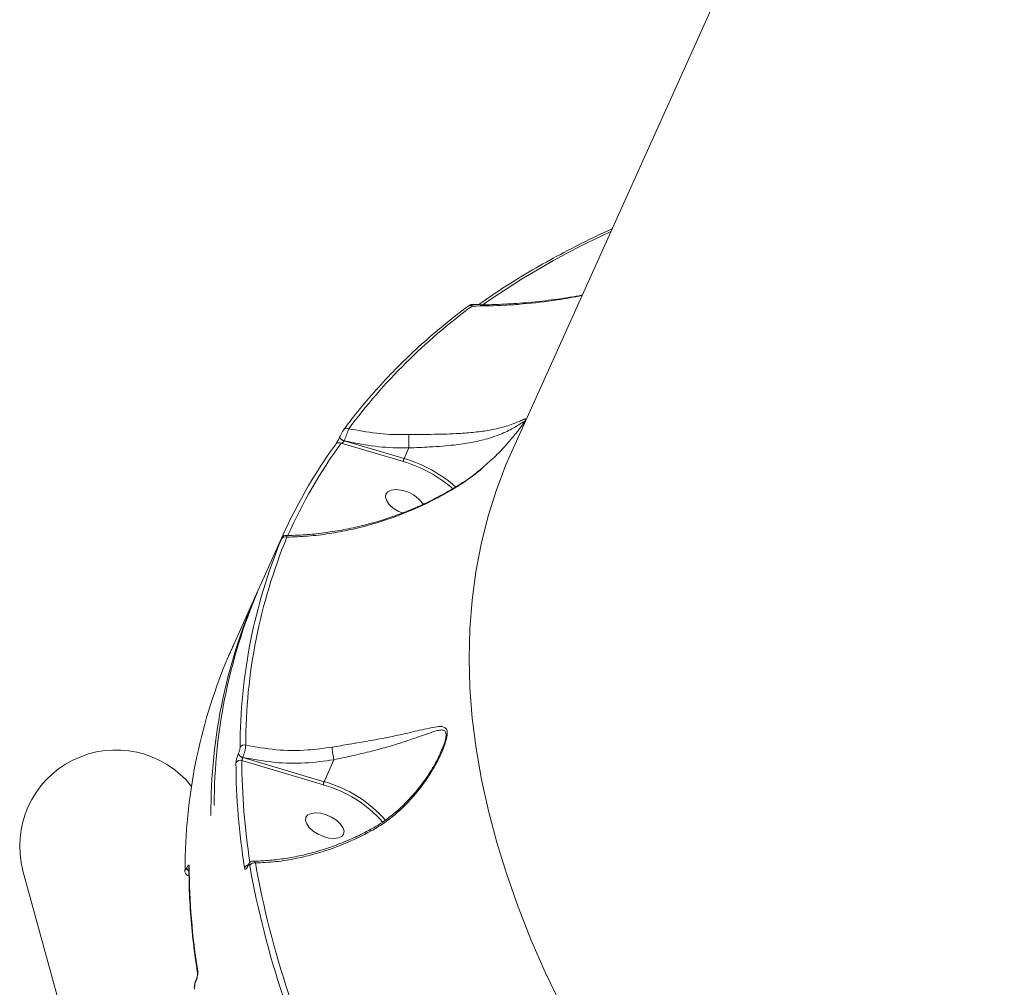
# Model space of a CAD drawing. Units: millimetres. Extents: x 3545 to 21326, y 3254 to 15280.
# Drawn here: x 10749 to 10964, y 7453 to 7664 of the extents above; entities that cross this region are included whole.
import ezdxf

# ---------------------------------------------------------------- set-up
doc = ezdxf.new("R2010")
doc.units = ezdxf.units.MM
doc.layers.add('DiKom', color=7, linetype='Continuous')

msp = doc.modelspace()

# ---------------------------------------------------------------- linework, layer by layer
at = {"layer": 'DiKom', "color": 7, "linetype": 'Continuous', "lineweight": 15}
for p, q in [((10964.14, 7808.32), (10856.73, 7569.99)), ((10859.36, 7576.35), (10859.35, 7576.32)), ((10819.24, 7573.27), (10819.27, 7573.32)), ((10833.06, 7567.77), (10819.47, 7571.76)), ((10820.18, 7572.3), (10820.17, 7572.28)), ((10820.17, 7572.28), (10833.22, 7568.44)), ((10834.26, 7570.74), (10833.22, 7568.44)), ((10834.26, 7570.75), (10834.26, 7570.74)), ((10806.8, 7551.68), (10802.05, 7541.15)), ((10806.23, 7550.39), (10806.19, 7550.32)), ((10806.38, 7550.69), (10806.34, 7550.61)), ((10806.38, 7550.69), (10806.34, 7550.61)), ((10801.34, 7539.59), (10796.59, 7529.05)), ((10796.59, 7529.05), (10796.01, 7527.72)), ((10795.1, 7525.67), (10795.06, 7525.59)), ((10795.1, 7525.67), (10795.06, 7525.59)), ((10797.08, 7504.04), (10797.1, 7504.08)), ((10841.12, 7504.16), (10841.4, 7504.79)), ((10815.61, 7497.25), (10797.84, 7502.53)), ((10798.06, 7503.23), (10798.04, 7503.18)), ((10798.04, 7503.18), (10815.77, 7497.92)), ((10817.92, 7502.69), (10815.77, 7497.92)), ((10750.07, 7478.47), (10774.78, 7388.17)), ((10785.39, 7478.6), (10785.39, 7478.55)), ((10785.8, 7479.06), (10785.82, 7479.11)), ((10786.28, 7479.15), (10786.28, 7479.15)), ((10799.12, 7479.46), (10799.1, 7479.4)), ((10799.14, 7479.64), (10799.12, 7479.57)), ((10786.13, 7477.44), (10786.1, 7477.45)), ((10787.83, 7454.47), (10787.8, 7454.41)), ((10787.85, 7454.64), (10787.82, 7454.58))]:
    msp.add_line(p, q, dxfattribs=at)
at = {"layer": 'DiKom', "color": 7, "linetype": 'Continuous', "lineweight": 15, "flags": 128}
for points in [[(10820.17, 7572.28), (10819.94, 7572.36), (10819.73, 7572.47), (10819.54, 7572.6), (10819.38, 7572.75), (10819.27, 7572.9), (10819.21, 7573.05), (10819.21, 7573.18), (10819.25, 7573.3)], [(10820.18, 7572.3), (10819.95, 7572.38), (10819.74, 7572.5), (10819.55, 7572.63), (10819.39, 7572.77), (10819.28, 7572.92), (10819.22, 7573.07), (10819.22, 7573.21), (10819.24, 7573.27)], [(10856.73, 7569.99), (10855.45, 7567.05), (10853.32, 7561.41), (10851.51, 7555.63), (10850.02, 7549.73), (10848.87, 7543.69), (10848.05, 7537.54), (10847.56, 7531.26), (10847.41, 7524.88), (10847.58, 7518.4), (10848.09, 7511.81), (10848.93, 7505.14), (10850.11, 7498.38), (10851.61, 7491.54), (10853.44, 7484.62), (10855.6, 7477.64), (10858.08, 7470.6), (10860.89, 7463.51), (10864.02, 7456.36), (10867.46, 7449.18)], [(10832.48, 7561.55), (10831.35, 7561.65), (10830.39, 7561.53), (10829.67, 7561.19), (10829.26, 7560.66), (10829.17, 7559.98), (10829.43, 7559.21), (10830, 7558.41), (10830.85, 7557.64), (10831.9, 7556.97), (10832.83, 7556.55)], [(10815.03, 7491.03), (10813.9, 7491.13), (10812.94, 7491.01), (10812.22, 7490.67), (10811.81, 7490.14), (10811.72, 7489.46), (10811.98, 7488.69), (10812.55, 7487.89), (10813.4, 7487.12), (10814.45, 7486.45), (10815.62, 7485.94), (10816.82, 7485.61), (10817.94, 7485.51), (10818.9, 7485.63), (10819.62, 7485.97), (10820.04, 7486.5), (10820.12, 7487.18), (10819.87, 7487.95), (10819.29, 7488.75), (10818.45, 7489.52), (10817.39, 7490.19), (10816.22, 7490.7), (10815.03, 7491.03)], [(10785.39, 7478.54), (10785.4, 7478.68), (10785.45, 7478.83)], [(10786.28, 7479.15), (10786.3, 7479.29), (10786.35, 7479.45)]]:
    msp.add_lwpolyline(points, dxfattribs=at)
at = {"layer": 'DiKom', "color": 7, "linetype": 'Continuous', "lineweight": 15}
for centre, radius, start, end in [((10950.43, 7459.31), 174.25, 114.4385, 125.001), ((10925.34, 7497.05), 130.1, 126.4443, 143.2207), ((10847.63, 7601.01), 0.815, 57.9404, 124.1418), ((10820.73, 7574.19), 0.86, 61.5629, 151.9149), ((10910.26, 7505), 113.51, 144.1715, 156.4675), ((10911.33, 7505.45), 113.3, 144.173, 155.9087), ((10819, 7571.02), 0.877, 57.8538, 151.3991), ((10824.89, 7539.98), 29.65, 48.5912, 73.6793), ((10824.95, 7540.13), 28.8, 48.8667, 73.6604), ((10831.59, 7554.81), 6.8, 32.095, 82.4821), ((10918.03, 7505.81), 119.36, 157.6087, 179.9442), ((10807.29, 7550.42), 0.932, 65.9113, 151.332), ((10917.07, 7505.3), 119.62, 157.6087, 179.9442), ((10909.99, 7491.29), 118.9, 155.6199, 180.3746), ((10911.02, 7492.8), 119.21, 156.0767, 180.0396), ((10905.05, 7478.68), 119.6, 157.5864, 179.9246), ((10798.38, 7504.91), 1.05, 73.6835, 151.2731), ((10770.41, 7483.81), 21.03, 38.492, 194.7097), ((10798.25, 7504.39), 1.23, 196.771, 260.0035), ((10798.27, 7504.44), 1.23, 196.771, 260.0035), ((10797.48, 7501.52), 1.06, 70.4442, 151.0517), ((10945.38, 7502.67), 148.83, 180.244, 189.0974), ((10946.07, 7503.15), 148.24, 180.2404, 188.8569), ((10808.54, 7471.61), 27.29, 40.9091, 74.6319), ((10808.12, 7470.99), 27.31, 41.5385, 74.0995), ((10800.55, 7479.1), 1.12, 78.0282, 151.5889), ((11004.34, 7516.68), 206.8, 190.1623, 206.4748), ((10786.71, 7479.25), 0.927, 191.7026, 242.766), ((10786.72, 7479.29), 0.915, 191.5523, 241.6658), ((10935.13, 7480.03), 148.78, 180.2249, 189.0804), ((10799.33, 7478.68), 1.02, 102.2804, 153.4353), ((10799.38, 7479.45), 0.294, 155.0278, 191.0072), ((10799.41, 7479.52), 0.295, 156.7387, 190.9553), ((11003.57, 7516.2), 207.26, 190.1623, 206.4748), ((10788.84, 7456.26), 0.689, 155.102, 189.0144), ((10788.09, 7454.46), 0.295, 156.9373, 190.9302), ((10788.12, 7454.52), 0.294, 155.1437, 190.985)]:
    msp.add_arc(centre, radius, start, end, dxfattribs=at)
for points, knots in [([(10878.61, 7618.55), (10878.57, 7618.53), (10876.31, 7617.53), (10871.98, 7615.44), (10865.73, 7612.19), (10859.74, 7608.76), (10854.3, 7605.37), (10850.98, 7603.06), (10849.48, 7602.01)], [0, 0, 0, 0, 0.003753, 0.210259, 0.416748, 0.623205, 0.829625, 1, 1, 1, 1]), ([(10872.05, 7604), (10870.24, 7603.66), (10865.86, 7602.84), (10860.28, 7602.24), (10854.07, 7601.77), (10850.45, 7601.73), (10848.06, 7601.7)], [0, 0, 0, 0, 0.221488, 0.535446, 0.693521, 1, 1, 1, 1]), ([(10872.1, 7604.11), (10871.88, 7604.06), (10869.85, 7603.66), (10865.98, 7603.1), (10860.53, 7602.46), (10855.12, 7602.1), (10850.99, 7601.96), (10848.7, 7602.03), (10848.13, 7602.04)], [0, 0, 0, 0, 0.027553, 0.247192, 0.476279, 0.702414, 0.925433, 1, 1, 1, 1]), ([(10847.17, 7601.69), (10846.25, 7600.99), (10843.6, 7598.98), (10839.4, 7595.52), (10834.68, 7591.26), (10830.22, 7586.84), (10826.04, 7582.26), (10822.67, 7578.21), (10820.75, 7575.66), (10820.05, 7574.73)], [0, 0, 0, 0, 0.086459, 0.250404, 0.414315, 0.578178, 0.741992, 0.905758, 1, 1, 1, 1]), ([(10848.13, 7602.05), (10848.1, 7602.05), (10847.96, 7602.06), (10847.73, 7602), (10847.44, 7601.88), (10847.27, 7601.75), (10847.17, 7601.68)], [0, 0, 0, 0, 0.081348, 0.328473, 0.631515, 1, 1, 1, 1]), ([(10848.13, 7602.04), (10848.13, 7602.05), (10848.16, 7602.08), (10848.13, 7601.94), (10848.07, 7601.76), (10848.06, 7601.7)], [0, 0, 0, 0, 0.099593, 0.731699, 1, 1, 1, 1]), ([(10834.21, 7573.66), (10835.82, 7573.68), (10838.43, 7573.7), (10841.87, 7573.76), (10845.03, 7573.87), (10848.33, 7574.11), (10851.92, 7574.59), (10855.24, 7575.35), (10857.6, 7576.21), (10859.04, 7576.88), (10859.65, 7577.13), (10859.79, 7577.04), (10859.59, 7576.71), (10859.53, 7576.59)], [0, 0, 0, 0, 0.111743, 0.18134, 0.252531, 0.357512, 0.465656, 0.610457, 0.759487, 0.843069, 0.928249, 0.975835, 1, 1, 1, 1]), ([(10821.14, 7574.94), (10821.11, 7574.83), (10821.03, 7574.59), (10820.85, 7574.07), (10820.63, 7573.46), (10820.4, 7572.84), (10820.25, 7572.48), (10820.18, 7572.3)], [0, 0, 0, 0, 0.184785, 0.398809, 0.601266, 0.79903, 1, 1, 1, 1]), ([(10821.14, 7574.94), (10823.14, 7574.57), (10827.06, 7573.83), (10831.48, 7573.62), (10833.83, 7573.66), (10834.21, 7573.66)], [0, 0, 0, 0, 0.466533, 0.915012, 1, 1, 1, 1]), ([(10859.34, 7576.32), (10859.35, 7576.35), (10859.47, 7576.55), (10859.23, 7576.44), (10858.58, 7576.02), (10857.06, 7575.04), (10854.66, 7573.82), (10851.39, 7572.7), (10847.83, 7571.89), (10844.65, 7571.42), (10841.58, 7571.13), (10838.31, 7570.91), (10835.78, 7570.81), (10834.26, 7570.75), (10834.26, 7570.75)], [0, 0, 0, 0, 0.007796, 0.053748, 0.137689, 0.224019, 0.373661, 0.526855, 0.635161, 0.745976, 0.816718, 0.88881, 0.999964, 1, 1, 1, 1]), ([(10859.53, 7576.59), (10859.5, 7576.53), (10859.39, 7576.32), (10858.75, 7575.4), (10857.5, 7573.76), (10855.71, 7571.63), (10853.45, 7569.17), (10851.69, 7567.62), (10850.72, 7566.78)], [0, 0, 0, 0, 0.0468103, 0.163585, 0.319853, 0.5287284, 0.7431459, 1, 1, 1, 1]), ([(10818.23, 7571.44), (10818.28, 7571.52), (10818.39, 7571.68), (10818.61, 7572.04), (10818.84, 7572.46), (10819.07, 7572.9), (10819.19, 7573.17), (10819.25, 7573.3)], [0, 0, 0, 0, 0.189034, 0.404527, 0.606852, 0.803372, 1, 1, 1, 1]), ([(10819.27, 7573.32), (10819.31, 7573.41), (10819.39, 7573.59), (10819.55, 7573.89), (10819.71, 7574.18), (10819.86, 7574.43), (10819.94, 7574.54), (10819.97, 7574.59)], [0, 0, 0, 0, 0.195151, 0.390092, 0.593274, 0.811116, 1, 1, 1, 1]), ([(10834.21, 7573.66), (10834.21, 7573.65), (10834.22, 7573.53), (10834.23, 7573.23), (10834.24, 7572.66), (10834.26, 7572), (10834.26, 7571.32), (10834.26, 7570.94), (10834.26, 7570.75)], [0, 0, 0, 0, 0.0259609, 0.2202789, 0.4178862, 0.6154912, 0.8130954, 1, 1, 1, 1]), ([(10820.17, 7572.28), (10820.15, 7572.24), (10820.13, 7572.2), (10820.06, 7572.11), (10819.96, 7572.01), (10819.79, 7571.9), (10819.62, 7571.81), (10819.52, 7571.78), (10819.47, 7571.76)], [0, 0, 0, 0, 0.127162, 0.162621, 0.340413, 0.545404, 0.783146, 1, 1, 1, 1]), ([(10834.26, 7570.74), (10833.87, 7570.74), (10831.42, 7570.72), (10826.65, 7570.99), (10822.41, 7571.85), (10820.18, 7572.3)], [0, 0, 0, 0, 0.081479, 0.51566, 1, 1, 1, 1]), ([(10833.06, 7567.77), (10833.06, 7567.77), (10833.06, 7567.8), (10833.06, 7567.86), (10833.07, 7567.97), (10833.11, 7568.13), (10833.16, 7568.3), (10833.2, 7568.39), (10833.22, 7568.44)], [0, 0, 0, 0, 0.053628, 0.141411, 0.356061, 0.570708, 0.785354, 1, 1, 1, 1]), ([(10850.68, 7566.76), (10850.26, 7566.39), (10848.97, 7565.25), (10847.19, 7563.92), (10845.79, 7563.06), (10845.37, 7562.8)], [0, 0, 0, 0, 0.255279, 0.781059, 1, 1, 1, 1]), ([(10850.72, 7566.78), (10850.39, 7566.46), (10848.77, 7564.95), (10846.9, 7563.7), (10845.41, 7562.72)], [0, 0, 0, 0, 0.205425, 1, 1, 1, 1]), ([(10845.38, 7562.8), (10844.83, 7562.45), (10843.26, 7561.43), (10840.5, 7559.94), (10837.11, 7558.28), (10833.55, 7556.77), (10829.83, 7555.43), (10826, 7554.26), (10822.08, 7553.28), (10818.1, 7552.52), (10814.11, 7551.98), (10810.54, 7551.68), (10808.36, 7551.67), (10807.46, 7551.66)], [0, 0, 0, 0, 0.046454, 0.133876, 0.224149, 0.317407, 0.413604, 0.51248, 0.61354, 0.716341, 0.821409, 0.92656, 1, 1, 1, 1]), ([(10845.41, 7562.72), (10845.13, 7562.53), (10843.69, 7561.62), (10841.01, 7560.08), (10836.07, 7557.6), (10831.07, 7555.61), (10825.78, 7553.95), (10821.52, 7552.87), (10816.87, 7552), (10812.23, 7551.43), (10809.19, 7551.33), (10807.67, 7551.27)], [0, 0, 0, 0, 0.024295, 0.121886, 0.220217, 0.421516, 0.511888, 0.631825, 0.75259, 0.875875, 1, 1, 1, 1]), ([(10845.39, 7562.78), (10845.39, 7562.78), (10845.38, 7562.77), (10845.41, 7562.73), (10845.41, 7562.72)], [0, 0, 0, 0, 0.592084, 1, 1, 1, 1]), ([(10807.46, 7551.65), (10807.43, 7551.65), (10807.31, 7551.66), (10807.11, 7551.6), (10806.91, 7551.5), (10806.76, 7551.37), (10806.67, 7551.26), (10806.61, 7551.18), (10806.58, 7551.13), (10806.56, 7551.09), (10806.53, 7551.03), (10806.48, 7550.92), (10806.4, 7550.75), (10806.38, 7550.69)], [0, 0, 0, 0, 0.047859, 0.187814, 0.306051, 0.404911, 0.483704, 0.537422, 0.568484, 0.600716, 0.65926, 0.870475, 1, 1, 1, 1]), ([(10806.47, 7550.87), (10806.5, 7550.94), (10806.55, 7551.06), (10806.55, 7551.07), (10806.51, 7550.98), (10806.44, 7550.84), (10806.39, 7550.72), (10806.38, 7550.69)], [0, 0, 0, 0, 0.30257, 0.534681, 0.725461, 0.9171, 1, 1, 1, 1]), ([(10807.46, 7551.63), (10807.49, 7551.63), (10807.59, 7551.64), (10807.65, 7551.46), (10807.67, 7551.3), (10807.67, 7551.27)], [0, 0, 0, 0, 0.324199, 0.891782, 1, 1, 1, 1]), ([(10806.14, 7550.17), (10806.11, 7550.11), (10806.06, 7550), (10806.07, 7550.03), (10806.15, 7550.22), (10806.19, 7550.32)], [0, 0, 0, 0, 0.2692833, 0.6003419, 1, 1, 1, 1]), ([(10806.22, 7550.34), (10806.19, 7550.27), (10806.14, 7550.16), (10806.1, 7550.09), (10806.1, 7550.09), (10806.1, 7550.1)], [0, 0, 0, 0, 0.5075252, 0.8730762, 1, 1, 1, 1]), ([(10806.34, 7550.61), (10806.31, 7550.55), (10806.27, 7550.44), (10806.23, 7550.38), (10806.22, 7550.34)], [0, 0, 0, 0, 0.512903, 1, 1, 1, 1]), ([(10796.01, 7527.72), (10796, 7527.7), (10795.95, 7527.58), (10795.83, 7527.31), (10795.64, 7526.87), (10795.45, 7526.45), (10795.26, 7526.03), (10795.15, 7525.79), (10795.1, 7525.67)], [0, 0, 0, 0, 0.0392374, 0.287234, 0.4951935, 0.6709996, 0.8353028, 1, 1, 1, 1]), ([(10795.06, 7525.59), (10795.03, 7525.51), (10794.96, 7525.35), (10794.84, 7525.08), (10794.72, 7524.81), (10794.6, 7524.54), (10794.53, 7524.37), (10794.49, 7524.29), (10794.49, 7524.28)], [0, 0, 0, 0, 0.167334, 0.334454, 0.509132, 0.713065, 0.957729, 1, 1, 1, 1]), ([(10817.5, 7505.45), (10818.78, 7505.67), (10821.53, 7506.13), (10825.54, 7506.81), (10829.88, 7507.62), (10834.2, 7508.55), (10837.82, 7509.43), (10840.14, 7509.92), (10841.46, 7509.98), (10842.23, 7509.76), (10842.55, 7509.25), (10842.66, 7508.59), (10842.6, 7507.62), (10842.02, 7505.65), (10840.94, 7503.17), (10838.97, 7499.57), (10835.89, 7495.21), (10832.14, 7491.39), (10828.76, 7488.76), (10826.96, 7487.7), (10826.06, 7487.17)], [0, 0, 0, 0, 0.059056, 0.126772, 0.19653, 0.289997, 0.386194, 0.45277, 0.486432, 0.520907, 0.548914, 0.554251, 0.580047, 0.615211, 0.661735, 0.709494, 0.806141, 0.905605, 0.952554, 1, 1, 1, 1]), ([(10841.4, 7504.79), (10841.53, 7505.07), (10841.94, 7505.97), (10842.33, 7507.3), (10842.4, 7508.21), (10842.3, 7508.79), (10841.98, 7509.19), (10841.22, 7509.24), (10839.9, 7508.95), (10837.63, 7508.15), (10834.1, 7506.88), (10829.93, 7505.58), (10825.7, 7504.45), (10821.83, 7503.54), (10819.16, 7502.96), (10817.92, 7502.7), (10817.92, 7502.7)], [0, 0, 0, 0, 0.02349, 0.076576, 0.114305, 0.122098, 0.163542, 0.215401, 0.269323, 0.375886, 0.527821, 0.683352, 0.793219, 0.905634, 0.999948, 1, 1, 1, 1]), ([(10798.67, 7505.92), (10798.67, 7505.78), (10798.66, 7505.5), (10798.56, 7504.89), (10798.4, 7504.24), (10798.23, 7503.66), (10798.11, 7503.35), (10798.06, 7503.23)], [0, 0, 0, 0, 0.214252, 0.428324, 0.642732, 0.857615, 1, 1, 1, 1]), ([(10798.67, 7505.92), (10800.87, 7505.52), (10805.32, 7504.7), (10811.72, 7504.65), (10815.75, 7505.21), (10817.5, 7505.45)], [0, 0, 0, 0, 0.355859, 0.72148, 1, 1, 1, 1]), ([(10796.55, 7502.04), (10796.56, 7502.14), (10796.57, 7502.36), (10796.66, 7502.81), (10796.79, 7503.29), (10796.94, 7503.72), (10797.04, 7503.95), (10797.08, 7504.04)], [0, 0, 0, 0, 0.215038, 0.42997, 0.644711, 0.85922, 1, 1, 1, 1]), ([(10797.1, 7504.08), (10797.13, 7504.14), (10797.19, 7504.3), (10797.29, 7504.58), (10797.38, 7504.91), (10797.44, 7505.21), (10797.45, 7505.35), (10797.46, 7505.42)], [0, 0, 0, 0, 0.142268, 0.357092, 0.571553, 0.785714, 1, 1, 1, 1]), ([(10817.5, 7505.45), (10817.5, 7505.43), (10817.5, 7505.34), (10817.52, 7505.09), (10817.58, 7504.61), (10817.67, 7503.96), (10817.79, 7503.28), (10817.88, 7502.89), (10817.92, 7502.7)], [0, 0, 0, 0, 0.038091, 0.149195, 0.361897, 0.574598, 0.787299, 1, 1, 1, 1]), ([(10841.43, 7504.78), (10841.26, 7504.4), (10840.87, 7503.48), (10839.99, 7501.81), (10838.72, 7499.67), (10837.03, 7497.24), (10834.94, 7494.7), (10832.58, 7492.27), (10830.1, 7490.17), (10827.84, 7488.57), (10826.41, 7487.79), (10825.84, 7487.48)], [0, 0, 0, 0, 0.054997, 0.135417, 0.242402, 0.372806, 0.510506, 0.65508, 0.79734, 0.917837, 1, 1, 1, 1]), ([(10798.04, 7503.18), (10798.03, 7503.15), (10798, 7503.08), (10797.94, 7502.94), (10797.89, 7502.78), (10797.85, 7502.63), (10797.84, 7502.56), (10797.84, 7502.53)], [0, 0, 0, 0, 0.140727, 0.35519, 0.569945, 0.784928, 1, 1, 1, 1]), ([(10817.92, 7502.69), (10815.82, 7502.41), (10811.58, 7501.84), (10804.85, 7501.96), (10800.4, 7502.79), (10798.06, 7503.23)], [0, 0, 0, 0, 0.316569, 0.640667, 1, 1, 1, 1]), ([(10817.92, 7502.7), (10817.92, 7502.7), (10817.92, 7502.69), (10817.92, 7502.69), (10817.92, 7502.69)], [0, 0, 0, 0, 0.612862, 1, 1, 1, 1]), ([(10815.61, 7497.25), (10815.61, 7497.26), (10815.61, 7497.28), (10815.61, 7497.34), (10815.62, 7497.45), (10815.66, 7497.61), (10815.71, 7497.78), (10815.75, 7497.87), (10815.77, 7497.92)], [0, 0, 0, 0, 0.070203, 0.141414, 0.356062, 0.570708, 0.785354, 1, 1, 1, 1]), ([(10825.84, 7487.47), (10825.3, 7487.18), (10823.7, 7486.31), (10820.94, 7485.07), (10817.59, 7483.75), (10814.18, 7482.65), (10810.76, 7481.78), (10807.35, 7481.13), (10804, 7480.74), (10801.66, 7480.58), (10800.48, 7480.61), (10800.36, 7480.61)], [0, 0, 0, 0, 0.06552, 0.195155, 0.325845, 0.457408, 0.589397, 0.721115, 0.85331, 0.985664, 1, 1, 1, 1]), ([(10826.06, 7487.17), (10824.08, 7486.17), (10820.06, 7484.15), (10814.56, 7482.3), (10809.61, 7481.09), (10805.24, 7480.38), (10802.27, 7480.25), (10800.78, 7480.19)], [0, 0, 0, 0, 0.239878, 0.485874, 0.639422, 0.818548, 1, 1, 1, 1]), ([(10825.86, 7487.43), (10825.87, 7487.43), (10825.89, 7487.43), (10825.97, 7487.31), (10826.04, 7487.21), (10826.06, 7487.17)], [0, 0, 0, 0, 0.409388, 0.796675, 1, 1, 1, 1]), ([(10800.36, 7480.58), (10800.31, 7480.59), (10800.14, 7480.61), (10799.88, 7480.5), (10799.6, 7480.32), (10799.36, 7480.05), (10799.22, 7479.82), (10799.15, 7479.65), (10799.14, 7479.63)], [0, 0, 0, 0, 0.0807632, 0.2835109, 0.4691243, 0.6795763, 0.9749691, 1, 1, 1, 1]), ([(10800.36, 7480.59), (10800.44, 7480.58), (10800.6, 7480.55), (10800.72, 7480.32), (10800.78, 7480.19)], [0, 0, 0, 0, 0.468111, 1, 1, 1, 1]), ([(10785.4, 7478.54), (10785.39, 7478.5), (10785.39, 7478.35), (10785.44, 7478.09), (10785.61, 7477.76), (10785.84, 7477.53), (10786.03, 7477.47), (10786.1, 7477.44)], [0, 0, 0, 0, 0.112164, 0.350489, 0.603544, 0.852878, 1, 1, 1, 1]), ([(10785.45, 7478.83), (10785.46, 7478.78), (10785.46, 7478.67), (10785.52, 7478.64), (10785.61, 7478.71), (10785.71, 7478.87), (10785.78, 7479.01), (10785.8, 7479.06)], [0, 0, 0, 0, 0.214286, 0.428447, 0.642908, 0.857732, 1, 1, 1, 1]), ([(10785.82, 7479.11), (10785.86, 7479.19), (10785.96, 7479.4), (10786.11, 7479.63), (10786.24, 7479.74), (10786.33, 7479.69), (10786.34, 7479.53), (10786.35, 7479.45)], [0, 0, 0, 0, 0.14078, 0.355289, 0.57003, 0.784962, 1, 1, 1, 1]), ([(10786.28, 7479.15), (10786.3, 7478.03), (10786.32, 7474.77), (10786.6, 7469.31), (10787.19, 7462.77), (10787.84, 7458.36), (10788.16, 7456.16)], [0, 0, 0, 0, 0.149904, 0.434024, 0.718205, 1, 1, 1, 1]), ([(10799.1, 7479.4), (10799.07, 7479.33), (10798.97, 7479.14), (10798.81, 7478.91), (10798.63, 7478.8), (10798.49, 7478.86), (10798.44, 7479.05), (10798.42, 7479.14)], [0, 0, 0, 0, 0.108297, 0.320433, 0.543062, 0.771568, 1, 1, 1, 1]), ([(10799.12, 7479.58), (10799.1, 7479.55), (10799.06, 7479.46), (10799.02, 7479.39), (10799.01, 7479.38), (10799.01, 7479.38)], [0, 0, 0, 0, 0.273935, 0.696611, 1, 1, 1, 1]), ([(10799.57, 7479.63), (10799.55, 7479.69), (10799.52, 7479.81), (10799.43, 7479.86), (10799.31, 7479.78), (10799.21, 7479.63), (10799.14, 7479.5), (10799.12, 7479.46)], [0, 0, 0, 0, 0.228829, 0.457847, 0.678514, 0.888362, 1, 1, 1, 1]), ([(10788.21, 7456.55), (10788.22, 7456.46), (10788.24, 7456.26), (10788.21, 7455.85), (10788.13, 7455.36), (10788, 7454.88), (10787.89, 7454.6), (10787.83, 7454.47)], [0, 0, 0, 0, 0.17418, 0.389583, 0.5958, 0.797879, 1, 1, 1, 1]), ([(10787.8, 7454.41), (10787.77, 7454.32), (10787.69, 7454.14), (10787.61, 7453.82), (10787.55, 7453.5), (10787.54, 7453.23), (10787.55, 7453.1), (10787.56, 7453.05)], [0, 0, 0, 0, 0.203966, 0.408012, 0.613522, 0.826536, 1, 1, 1, 1]), ([(10787.83, 7454.58), (10787.81, 7454.54), (10787.72, 7454.36), (10787.62, 7454.08), (10787.59, 7453.86), (10787.58, 7453.82)], [0, 0, 0, 0, 0.139831, 0.85175, 1, 1, 1, 1]), ([(10788.16, 7456.15), (10788.16, 7456.15), (10788.16, 7456.15), (10788.16, 7456.08), (10788.16, 7455.93), (10788.14, 7455.67), (10788.08, 7455.33), (10787.98, 7454.98), (10787.9, 7454.74), (10787.86, 7454.66), (10787.85, 7454.65)], [0, 0, 0, 0, 0.02257, 0.125627, 0.252486, 0.412855, 0.602624, 0.799284, 0.958437, 1, 1, 1, 1]), ([(10787.58, 7453.82), (10787.55, 7453.66), (10787.47, 7453.28), (10787.44, 7452.9), (10787.5, 7452.68), (10787.51, 7452.65)], [0, 0, 0, 0, 0.381081, 0.899541, 1, 1, 1, 1])]:
    msp.add_open_spline(points, degree=3, knots=knots, dxfattribs=at)

doc.saveas('drawing.dxf')
